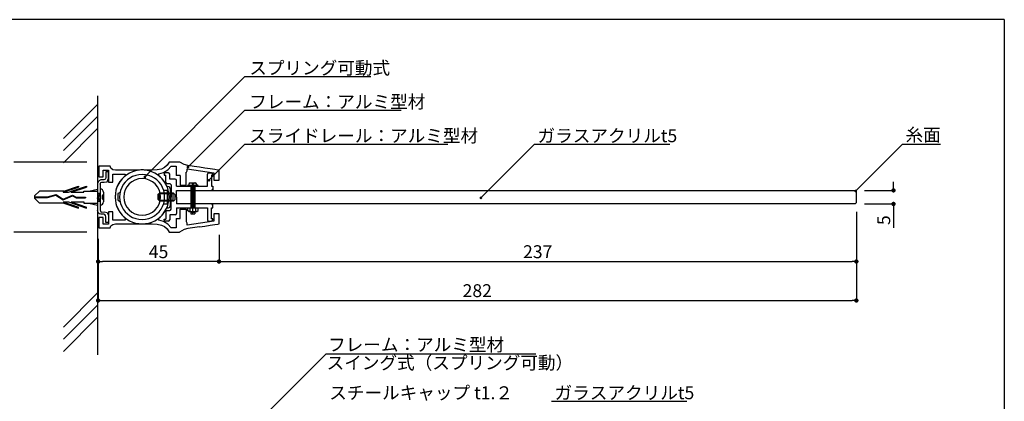
# Model space of a CAD drawing. Extents: x 0 to 280, y 0 to 192.
# Drawn here: x 97 to 280, y 121 to 192 of the extents above; entities that cross this region are included whole.
import ezdxf

# ---------------------------------------------------------------- set-up
doc = ezdxf.new("R2010")
doc.units = 0
doc.header["$MEASUREMENT"] = 0
doc.linetypes.add('HIDDEN', pattern=[0.375, 0.25, -0.125])
for name, color, linetype in [('MC2', 3, 'HIDDEN'), ('ビス類', 3, 'Continuous'), ('壁', 6, 'Continuous'), ('寸法', 2, 'Continuous'), ('本体１', 7, 'Continuous'), ('本体２', 11, 'Continuous'), ('枠横ライン', 9, 'Continuous'), ('注釈', 2, 'Continuous')]:
    doc.layers.add(name, color=color, linetype=linetype)
doc.styles.get("Standard").update_dxf_attribs({"font": 'txt.shx', "bigfont": 'extfont.shx'})
doc.styles.add('角ゴ', font='txt.shx', dxfattribs={"bigfont": 'extfont.shx'})

# ---------------------------------------------------------------- blocks, each defined once
blk = doc.blocks.new('_DOT')
at = {"color": 0, "linetype": 'ByBlock'}
blk.add_line((-0.5, 0), (-1, 0), dxfattribs=at)
at = {"color": 0, "linetype": 'ByBlock', "const_width": 0.5}
blk.add_lwpolyline([(-0.25, 0, 1), (0.25, 0, 1)], format="xyb", close=True, dxfattribs=at)
blk = doc.blocks.new('A$C131077CB')
at = {"layer": 'MC2', "color": 3, "linetype": 'Continuous'}
for p, q in [((-6.86, 0.9), (-4.03, 1.87)), ((-6.76, 1.12), (-4.03, 2.05)), ((-5.91, 0.9), (-2.53, 2.05)), ((-5.36, 0.9), (-2.53, 1.87)), ((-4.03, 2.05), (-4.03, 1.87)), ((-2.53, 2.05), (-2.53, 1.87)), ((-12.21, 0.22), (-11.3, 1.12)), ((-12.21, 0.22), (-12.21, -0.22)), ((-12.21, 0.06), (-9.81, 0.06)), ((-6.76, 1.12), (-11.3, 1.12)), ((-9.81, 0.06), (-8.2, 0.51)), ((-9.8, -0.06), (-8.22, 0.39)), ((-8.22, 0.39), (-6.88, -0.49)), ((-8.2, 0.51), (-6.87, -0.36)), ((-6.88, -0.49), (-5.16, 0.21)), ((-6.87, -0.36), (-5.16, 0.34)), ((-6.87, -0.36), (-5.16, 0.34)), ((-6.86, 0.9), (-5.91, 0.9)), ((-5.36, 0.9), (-3.03, 0.9)), ((-5.16, 0.34), (-4.46, -0.04)), ((-5.16, 0.21), (-4.48, -0.15)), ((-3.03, 0.9), (-3.03, 1.12)), ((-3.03, 1.12), (-0.47, 1.12)), ((-2.1, 1.12), (-0.47, 1.5)), ((-0.47, 0.75), (0, 0.75)), ((-0.12, -0.75), (-0.37, 0.75)), ((0, 0.05), (-0.12, 0.75)), ((-12.21, -0.06), (-9.8, -0.06)), ((-12.21, -0.22), (-11.3, -1.12)), ((-6.76, -1.12), (-11.3, -1.12)), ((-6.86, -0.9), (-5.91, -0.9)), ((-6.86, -0.9), (-4.03, -1.87)), ((-6.76, -1.12), (-4.03, -2.05)), ((-5.91, -0.9), (-2.53, -2.05)), ((-5.36, -0.9), (-2.53, -1.87)), ((-5.36, -0.9), (-3.03, -0.9)), ((-4.48, -0.15), (-2.74, -0.15)), ((-4.46, -0.04), (-2.74, -0.04)), ((-3.03, -0.9), (-3.03, -1.12)), ((-3.03, -1.12), (-0.47, -1.12)), ((-2.74, -0.04), (-2.74, -0.15)), ((-2.1, -1.12), (-0.47, -1.5)), ((-0.37, -0.75), (-0.47, -0.15)), ((-0.47, -0.75), (0, -0.75)), ((-4.03, -2.05), (-4.03, -1.87)), ((-2.53, -2.05), (-2.53, -1.87))]:
    blk.add_line(p, q, dxfattribs=at)
at = {"layer": 'ビス類', "color": 3, "linetype": 'Continuous'}
for p, q in [((-0.47, 0.75), (0, 0.75)), ((0.35, 0.25), (0.35, -0.25)), ((0.6, 0.9), (0.6, -0.9)), ((-0.47, -0.75), (0, -0.75))]:
    blk.add_line(p, q, dxfattribs=at)
for centre, radius, start, end in [((0, 0.9), 0.6, 0, 90), ((0.35, 0.5), 0.25, 270, 0), ((0, -0.9), 0.6, 270, 0), ((0.35, -0.5), 0.25, 0, 90)]:
    blk.add_arc(centre, radius, start, end, dxfattribs=at)

msp = doc.modelspace()

# ---------------------------------------------------------------- linework, layer by layer
at = {"color": 0, "linetype": 'ByBlock'}
for p, q in [((128.59, 164.55), (128.77, 164.72)), ((120.58, 162.73), (120.76, 162.91)), ((132.51, 162.12), (132.69, 162.3)), ((252.77, 160.12), (252.95, 160.29))]:
    msp.add_line(p, q, dxfattribs=at)
for p, q in [((115.74, 161.66), (115.38, 161.02)), ((116.21, 162.23), (115.74, 161.66)), ((116.72, 162.73), (116.21, 162.23)), ((124.54, 160.76), (124.14, 161.5)), ((114.94, 159.6), (114.87, 158.82)), ((115.1, 160.32), (114.94, 159.6)), ((115.38, 161.02), (115.1, 160.32)), ((114.87, 158.82), (114.87, 158.82)), ((114.87, 158.82), (114.94, 158.08)), ((114.94, 158.08), (115.1, 157.35)), ((115.1, 157.35), (115.38, 156.66)), ((115.38, 156.66), (115.74, 156.02)), ((115.74, 156.02), (116.21, 155.45)), ((123.62, 155.47), (124.11, 156.11)), ((111.88, 155.02), (111.88, 153.06)), ((111.88, 155.02), (111.88, 153.06)), ((116.21, 155.45), (116.72, 154.95)), ((123.03, 154.91), (123.62, 155.47))]:
    msp.add_line(p, q)
at = {"color": 0, "linetype": 'ByBlock', "const_width": 0.25}
for points in [[(128.5, 164.46, 1), (128.33, 164.28, 1)], [(120.49, 162.64, 1), (120.32, 162.46, 1)], [(132.42, 162.03, 1), (132.25, 161.85, 1)], [(252.68, 160.03, 1), (252.51, 159.85, 1)]]:
    msp.add_lwpolyline(points, format="xyb", close=True, dxfattribs=at)
at = {"layer": 'ビス類', "color": 3, "linetype": 'Continuous'}
for p, q in [((128.56, 161.13), (128.56, 160.93)), ((128.86, 161.43), (129.76, 161.43)), ((129.19, 161.31), (129.19, 161.18)), ((129.19, 161.18), (129.44, 161.18)), ((129.31, 156.15), (129.31, 161.54)), ((129.44, 161.31), (129.44, 161.18)), ((130.06, 161.13), (130.06, 160.93)), ((128.31, 160.81), (128.31, 160.93)), ((130.31, 160.93), (128.31, 160.93)), ((128.94, 160.81), (128.94, 156.81)), ((128.94, 160.67), (129.69, 160.67)), ((128.94, 160.43), (129.69, 160.43)), ((129.69, 160.2), (128.94, 160.2)), ((129.69, 159.96), (128.94, 159.96)), ((129.69, 159.72), (128.94, 159.72)), ((129.69, 159.48), (128.94, 159.48)), ((129.69, 160.81), (129.69, 156.81)), ((130.31, 160.81), (130.31, 160.93)), ((129.69, 159.25), (128.94, 159.25)), ((129.69, 159.01), (128.94, 159.01)), ((129.69, 158.77), (128.94, 158.77)), ((129.69, 158.53), (128.94, 158.53)), ((129.69, 158.3), (128.94, 158.3)), ((129.69, 158.06), (128.94, 158.06)), ((129.69, 157.82), (128.94, 157.82)), ((129.69, 157.58), (128.94, 157.58)), ((128.33, 156.81), (128.33, 156.3)), ((128.56, 156.15), (128.33, 156.3)), ((128.56, 156.15), (130.07, 156.15)), ((128.8, 156.81), (128.8, 156.16)), ((129.69, 157.35), (128.94, 157.35)), ((129.69, 157.11), (128.94, 157.11)), ((129.69, 156.87), (128.94, 156.87)), ((128.94, 156.15), (128.94, 155.71)), ((129.69, 155.92), (128.94, 155.92)), ((128.94, 155.71), (129.69, 155.71)), ((129.31, 155.71), (129.31, 156.15)), ((129.69, 156.15), (129.69, 155.71)), ((129.82, 156.81), (129.82, 156.16)), ((130.07, 156.15), (130.3, 156.3)), ((130.3, 156.3), (130.3, 156.81))]:
    msp.add_line(p, q, dxfattribs=at)
for centre, radius, start, end in [((128.86, 161.13), 0.3, 90, 180), ((129.06, 161.31), 0.125, 0, 90), ((129.56, 161.31), 0.125, 90, 180), ((129.76, 161.13), 0.3, 0, 90)]:
    msp.add_arc(centre, radius, start, end, dxfattribs=at)
at = {"layer": '壁', "linetype": 'ByBlock'}
msp.add_line((111.62, 177.67), (111.62, 129.42), dxfattribs=at)
at = {"layer": '壁'}
for p, q in [((105.26, 169.7), (111.62, 176.06)), ((105.26, 167.45), (111.62, 173.81)), ((105.26, 165.2), (111.62, 171.56)), ((105.26, 134.6), (111.62, 140.97)), ((105.26, 132.35), (111.62, 138.72)), ((105.26, 130.1), (111.62, 136.47))]:
    msp.add_line(p, q, dxfattribs=at)
at = {"layer": '寸法', "color": 2}
for p, q in [((109.62, 165.3), (96.07, 165.3)), ((252.72, 156.03), (252.72, 146.81)), ((109.62, 152.3), (96.07, 152.3)), ((111.72, 151.06), (111.72, 146.81)), ((134.2, 151.81), (134.2, 146.81)), ((252.72, 151.56), (252.72, 139.56)), ((111.72, 149.06), (111.72, 139.56)), ((134.2, 149.81), (134.2, 146.81)), ((133.4, 146.81), (112.52, 146.81)), ((135, 146.81), (251.92, 146.81)), ((112.52, 139.56), (251.92, 139.56))]:
    msp.add_line(p, q, dxfattribs=at)
at = {"layer": '寸法', "color": 2, "linetype": 'Continuous'}
for p, q in [((259.62, 160.84), (259.62, 161.64)), ((254.22, 160.04), (259.62, 160.04)), ((254.22, 157.53), (259.62, 157.53)), ((259.62, 156.73), (259.62, 153.08))]:
    msp.add_line(p, q, dxfattribs=at)
at = {"layer": '本体１'}
for p, q in [((124.92, 165.3), (124.54, 164.73)), ((125.39, 165.3), (124.92, 165.3)), ((124.92, 165.3), (124.92, 165.3)), ((126.25, 165.3), (125.39, 165.3)), ((126.89, 165.3), (126.25, 165.3)), ((126.7, 165.3), (126.7, 165.3)), ((127.72, 164.85), (126.89, 165.3)), ((128.38, 164.68), (127.72, 164.85)), ((111.88, 164.56), (111.88, 164.56)), ((112.42, 164.56), (111.88, 164.56)), ((111.88, 164.56), (111.88, 162.59)), ((113.42, 164.56), (112.42, 164.56)), ((112.63, 162.59), (112.63, 163.82)), ((112.63, 163.82), (113.63, 163.82)), ((113.98, 164.56), (113.42, 164.56)), ((113.63, 163.82), (113.63, 161.55)), ((113.98, 164.56), (113.98, 164.56)), ((114.11, 164.2), (113.98, 164.56)), ((114.46, 163.9), (114.11, 164.2)), ((114.93, 163.8), (114.46, 163.9)), ((114.48, 161.55), (114.48, 163.09)), ((114.48, 163.09), (116.72, 163.09)), ((115.22, 163.8), (114.93, 163.8)), ((114.93, 163.8), (114.93, 163.8)), ((115.76, 163.8), (115.22, 163.8)), ((116.48, 163.8), (115.76, 163.8)), ((117.31, 163.8), (116.48, 163.8)), ((117.04, 162.95), (116.57, 162.59)), ((116.72, 163.09), (116.72, 163.09)), ((116.72, 163.09), (116.72, 162.99)), ((116.72, 162.99), (116.72, 162.81)), ((117.54, 163.26), (117.04, 162.95)), ((118.25, 163.8), (117.31, 163.8)), ((118.09, 163.51), (117.54, 163.26)), ((118.66, 163.7), (118.09, 163.51)), ((119.18, 163.8), (118.25, 163.8)), ((119.27, 163.82), (118.66, 163.7)), ((119.42, 163.83), (119.18, 163.8)), ((119.18, 163.8), (119.18, 163.8)), ((119.91, 163.85), (119.27, 163.82)), ((119.66, 163.85), (119.42, 163.83)), ((119.91, 163.85), (119.66, 163.85)), ((119.91, 163.85), (119.91, 163.85)), ((120.15, 163.85), (119.91, 163.85)), ((120.53, 163.82), (119.91, 163.85)), ((119.91, 163.85), (119.91, 163.85)), ((120.37, 163.83), (120.15, 163.85)), ((120.61, 163.8), (120.37, 163.83)), ((121.13, 163.7), (120.53, 163.82)), ((121.05, 163.8), (120.61, 163.8)), ((120.61, 163.8), (120.61, 163.8)), ((121.44, 163.8), (121.05, 163.8)), ((121.72, 163.51), (121.13, 163.7)), ((121.77, 163.8), (121.44, 163.8)), ((122.26, 163.26), (121.72, 163.51)), ((122.72, 163.85), (121.77, 163.8)), ((121.77, 163.8), (121.77, 163.8)), ((122.78, 162.95), (122.26, 163.26)), ((123.48, 164.02), (122.72, 163.85)), ((123.24, 162.59), (122.78, 162.95)), ((123.03, 163.13), (123.86, 163.37)), ((123.03, 163.04), (123.03, 163.13)), ((123.03, 163.13), (123.03, 163.13)), ((123.03, 162.85), (123.03, 163.04)), ((124.07, 164.3), (123.48, 164.02)), ((123.86, 163.37), (124.69, 163.87)), ((124.54, 164.73), (124.07, 164.3)), ((124.69, 163.87), (125.33, 164.56)), ((125.33, 164.56), (125.33, 164.56)), ((125.33, 164.56), (125.56, 164.56)), ((125.56, 164.56), (125.97, 164.56)), ((125.97, 164.56), (126.2, 164.56)), ((126.2, 164.56), (126.2, 164.56)), ((126.2, 164.56), (126.2, 162.8)), ((128.09, 163.43), (128.17, 163.45)), ((128.09, 161.05), (128.09, 163.43)), ((128.17, 163.45), (128.26, 163.67)), ((128.26, 164.05), (133.22, 163.29)), ((128.26, 163.95), (128.26, 164.05)), ((128.26, 164.05), (128.26, 164.05)), ((128.26, 163.78), (128.26, 163.95)), ((128.26, 163.67), (128.26, 163.78)), ((128.26, 163.67), (128.26, 163.67)), ((128.38, 164.68), (128.38, 164.68)), ((128.83, 164.61), (128.38, 164.68)), ((129.59, 164.49), (128.83, 164.61)), ((130.54, 164.35), (129.59, 164.49)), ((131.57, 164.19), (130.54, 164.35)), ((132.56, 164.04), (131.57, 164.19)), ((133.41, 163.91), (132.56, 164.04)), ((133.22, 163.29), (133.22, 161.93)), ((133.98, 163.83), (133.41, 163.91)), ((134.2, 163.79), (133.98, 163.83)), ((134.2, 161.93), (134.2, 163.79)), ((134.2, 163.79), (134.2, 163.79)), ((111.88, 162.59), (112.63, 162.59)), ((113.63, 161.55), (114.48, 161.55)), ((115.46, 161.19), (115.22, 160.64)), ((115.77, 161.69), (115.46, 161.19)), ((116.15, 162.16), (115.77, 161.69)), ((116.57, 162.59), (116.15, 162.16)), ((116.72, 162.81), (116.72, 162.73)), ((116.72, 162.73), (116.72, 162.73)), ((123.03, 162.74), (123.03, 162.85)), ((123.03, 162.74), (123.03, 162.74)), ((123.64, 162.17), (123.03, 162.74)), ((123.66, 162.16), (123.24, 162.59)), ((124.14, 161.5), (123.64, 162.17)), ((124.02, 161.69), (123.66, 162.16)), ((124.33, 161.19), (124.02, 161.69)), ((124.59, 160.64), (124.33, 161.19)), ((126.96, 162.8), (126.2, 162.8)), ((126.96, 162.8), (126.96, 161.05)), ((133.22, 161.93), (134.2, 161.93)), ((134.2, 161.93), (134.2, 161.93)), ((114.93, 159.46), (114.87, 158.82)), ((115.03, 160.07), (114.93, 159.46)), ((115.22, 160.64), (115.03, 160.07)), ((124.76, 160.07), (124.59, 160.64)), ((124.88, 159.46), (124.76, 160.07)), ((124.92, 158.82), (124.88, 159.46)), ((126.28, 160.04), (133.03, 160.04)), ((126.28, 158.81), (126.28, 160.04)), ((126.96, 161.05), (128.09, 161.05)), ((133.03, 160.04), (252.47, 160.04)), ((252.47, 160.04), (252.72, 159.79)), ((252.72, 157.78), (252.72, 159.79)), ((114.87, 158.82), (114.87, 158.82)), ((114.87, 158.82), (114.93, 158.22)), ((114.93, 158.22), (115.03, 157.61)), ((115.03, 157.61), (115.22, 157.02)), ((124.59, 157.02), (124.76, 157.61)), ((124.76, 157.61), (124.88, 158.22)), ((124.88, 158.22), (124.92, 158.82)), ((124.92, 158.82), (124.92, 158.82)), ((126.28, 158.81), (126.28, 157.53)), ((133.03, 157.53), (126.28, 157.53)), ((252.47, 157.53), (133.03, 157.53)), ((252.72, 157.78), (252.47, 157.53)), ((113.63, 156.07), (113.63, 153.79)), ((114.48, 156.07), (113.63, 156.07)), ((114.48, 154.52), (114.48, 156.07)), ((115.22, 157.02), (115.46, 156.49)), ((115.46, 156.49), (115.77, 155.97)), ((115.77, 155.97), (116.15, 155.52)), ((123.66, 155.52), (124.02, 155.97)), ((124.02, 155.97), (124.33, 156.49)), ((124.33, 156.49), (124.59, 157.02)), ((126.96, 154.8), (126.96, 156.55)), ((126.96, 156.55), (128.09, 156.55)), ((128.09, 156.55), (128.09, 154.19)), ((133.22, 155.7), (133.22, 154.31)), ((134.2, 155.7), (133.22, 155.7)), ((134.2, 153.81), (134.2, 155.7)), ((111.88, 155.02), (111.88, 153.06)), ((112.63, 155.02), (111.88, 155.02)), ((112.63, 153.79), (112.63, 155.02)), ((114.46, 153.7), (114.93, 153.81)), ((116.72, 154.52), (114.48, 154.52)), ((114.93, 153.81), (114.93, 153.81)), ((114.93, 153.81), (115.2, 153.81)), ((115.2, 153.81), (115.67, 153.81)), ((115.67, 153.81), (116.29, 153.81)), ((116.15, 155.52), (116.57, 155.09)), ((116.29, 153.81), (117.05, 153.81)), ((116.57, 155.09), (117.04, 154.72)), ((116.72, 154.95), (116.72, 154.95)), ((116.72, 154.95), (116.72, 154.84)), ((116.72, 154.84), (116.72, 154.64)), ((116.72, 154.64), (116.72, 154.52)), ((116.72, 154.52), (116.72, 154.52)), ((117.04, 154.72), (117.54, 154.41)), ((117.05, 153.81), (117.88, 153.81)), ((117.54, 154.41), (118.09, 154.15)), ((117.88, 153.81), (118.75, 153.81)), ((118.09, 154.15), (118.66, 153.98)), ((118.66, 153.98), (119.27, 153.86)), ((118.75, 153.81), (119.63, 153.81)), ((119.27, 153.86), (119.91, 153.82)), ((119.63, 153.81), (120.44, 153.81)), ((119.91, 153.82), (120.53, 153.86)), ((119.91, 153.82), (119.91, 153.82)), ((119.91, 153.82), (119.91, 153.82)), ((120.44, 153.81), (121.17, 153.81)), ((120.53, 153.86), (121.13, 153.98)), ((121.13, 153.98), (121.72, 154.15)), ((121.17, 153.81), (121.77, 153.81)), ((121.72, 154.15), (122.26, 154.41)), ((121.77, 153.81), (122.72, 153.76)), ((121.77, 153.81), (121.77, 153.81)), ((122.26, 154.41), (122.78, 154.72)), ((122.78, 154.72), (123.24, 155.09)), ((123.03, 154.81), (123.03, 154.91)), ((123.03, 154.91), (123.03, 154.91)), ((123.03, 154.6), (123.03, 154.81)), ((123.03, 154.48), (123.03, 154.6)), ((123.03, 154.48), (123.03, 154.48)), ((123.86, 154.24), (123.03, 154.48)), ((123.24, 155.09), (123.66, 155.52)), ((124.69, 153.74), (123.86, 154.24)), ((126.2, 154.8), (126.96, 154.8)), ((126.2, 154.8), (126.2, 153.06)), ((128.17, 154.18), (128.09, 154.19)), ((128.26, 153.93), (128.17, 154.18)), ((128.26, 153.93), (128.17, 154.18)), ((133.22, 154.31), (128.26, 153.57)), ((128.26, 153.93), (128.26, 153.93)), ((128.26, 153.93), (128.26, 153.93)), ((128.26, 153.85), (128.26, 153.93)), ((128.26, 153.66), (128.26, 153.85)), ((133.98, 153.78), (134.2, 153.81)), ((134.2, 153.81), (134.2, 153.81)), ((111.88, 153.06), (111.88, 153.06)), ((111.88, 153.06), (111.88, 153.06)), ((111.88, 153.06), (111.88, 153.06)), ((111.88, 153.06), (112.42, 153.06)), ((112.42, 153.06), (113.42, 153.06)), ((113.63, 153.79), (112.63, 153.79)), ((113.42, 153.06), (113.98, 153.06)), ((113.98, 153.06), (114.11, 153.43)), ((113.98, 153.06), (113.98, 153.06)), ((114.11, 153.43), (114.46, 153.7)), ((122.72, 153.76), (123.48, 153.6)), ((123.48, 153.6), (124.07, 153.31)), ((124.07, 153.31), (124.54, 152.87)), ((124.54, 152.87), (124.92, 152.3)), ((125.33, 153.06), (124.69, 153.74)), ((124.92, 152.3), (124.92, 152.3)), ((124.92, 152.3), (125.39, 152.3)), ((125.33, 153.06), (125.33, 153.06)), ((125.56, 153.06), (125.33, 153.06)), ((125.39, 152.3), (126.25, 152.3)), ((125.97, 153.06), (125.56, 153.06)), ((126.2, 153.06), (125.97, 153.06)), ((126.2, 153.06), (126.2, 153.06)), ((126.25, 152.3), (126.86, 152.3)), ((126.7, 152.3), (126.7, 152.3)), ((127.72, 152.77), (126.86, 152.3)), ((128.38, 152.94), (127.72, 152.77)), ((128.26, 153.57), (128.26, 153.66)), ((128.26, 153.57), (128.26, 153.57)), ((128.83, 153.01), (128.38, 152.94)), ((128.38, 152.94), (128.38, 152.94)), ((130.55, 153.27), (128.83, 153.01)), ((130.54, 153.26), (131.57, 153.41)), ((131.57, 153.41), (132.56, 153.57)), ((132.56, 153.57), (133.41, 153.69)), ((133.41, 153.69), (133.98, 153.78))]:
    msp.add_line(p, q, dxfattribs=at)
at = {"layer": '本体２'}
for p, q in [((113.13, 163.51), (113.13, 163.51)), ((113.13, 163.51), (113.13, 163.3)), ((113.63, 163.51), (113.13, 163.51)), ((113.13, 163.3), (113.13, 162.85)), ((113.63, 163.38), (113.63, 163.51)), ((113.63, 163.51), (113.63, 163.51)), ((113.63, 163.51), (113.63, 163.51)), ((113.63, 162.99), (113.63, 163.38)), ((113.63, 162.26), (113.63, 162.99)), ((119.28, 162.97), (118.7, 162.85)), ((119.91, 163.02), (119.28, 162.97)), ((120.53, 162.97), (119.91, 163.02)), ((119.91, 163.02), (119.91, 163.02)), ((121.12, 162.85), (120.53, 162.97)), ((124.01, 163.06), (124.01, 162.91)), ((124.78, 163.31), (124.26, 163.31)), ((125.03, 162.12), (125.03, 163.06)), ((132.03, 162.84), (132.03, 163.04)), ((132.3, 163.29), (132.77, 163.29)), ((133.02, 163.04), (133.02, 162.86)), ((111.73, 161.67), (111.62, 161.33)), ((111.62, 161.33), (111.62, 156.28)), ((111.97, 161.91), (111.73, 161.67)), ((112.21, 162), (111.97, 161.91)), ((112.09, 161.21), (112.13, 161.38)), ((112.09, 161.22), (112.09, 161.22)), ((112.09, 161.22), (112.09, 160.87)), ((112.09, 161.22), (112.09, 161.22)), ((112.09, 161.21), (112.09, 161.21)), ((112.09, 161.21), (112.09, 161.21)), ((112.13, 161.38), (112.25, 161.52)), ((112.39, 162), (112.21, 162)), ((112.21, 162), (112.21, 162)), ((112.25, 161.52), (112.42, 161.59)), ((112.56, 162), (112.39, 162)), ((112.42, 161.59), (112.42, 161.59)), ((112.42, 161.59), (112.83, 161.55)), ((112.77, 162), (112.56, 162)), ((112.97, 162.07), (112.77, 162)), ((112.77, 162), (112.77, 162)), ((112.83, 161.55), (113.37, 161.67)), ((113.09, 162.23), (112.97, 162.07)), ((113.13, 162.47), (113.09, 162.23)), ((113.13, 162.85), (113.13, 162.47)), ((113.13, 162.47), (113.13, 162.47)), ((113.37, 161.67), (113.63, 162.26)), ((113.63, 162.26), (113.63, 162.26)), ((116.38, 161.12), (116.1, 160.6)), ((116.74, 161.59), (116.38, 161.12)), ((117.16, 162), (116.74, 161.59)), ((117.49, 161.26), (117.05, 160.74)), ((117.62, 162.35), (117.16, 162)), ((117.99, 161.67), (117.49, 161.26)), ((118.12, 162.64), (117.62, 162.35)), ((118.57, 161.98), (117.99, 161.67)), ((118.7, 162.85), (118.12, 162.64)), ((119.21, 162.19), (118.57, 161.98)), ((119.91, 162.26), (119.21, 162.19)), ((120.6, 162.19), (119.91, 162.26)), ((119.91, 162.26), (119.91, 162.26)), ((121.24, 161.98), (120.6, 162.19)), ((121.67, 162.64), (121.12, 162.85)), ((121.81, 161.67), (121.24, 161.98)), ((122.19, 162.35), (121.67, 162.64)), ((122.33, 161.26), (121.81, 161.67)), ((122.65, 162), (122.19, 162.35)), ((122.74, 160.74), (122.33, 161.26)), ((123.07, 161.59), (122.65, 162)), ((123.41, 161.12), (123.07, 161.59)), ((123.71, 160.6), (123.41, 161.12)), ((124.01, 162.91), (124.28, 162.91)), ((124.28, 161.56), (124.28, 162.91)), ((124.53, 161.31), (125.03, 161.31)), ((126.03, 162.12), (125.03, 162.12)), ((126.28, 160.81), (126.28, 161.87)), ((132.03, 160.81), (132.03, 162.84)), ((133.02, 162.86), (132.78, 162.86)), ((132.78, 162.86), (132.78, 160.81)), ((112.09, 160.87), (112.09, 156.4)), ((115.69, 159.62), (115.39, 159.49)), ((115.39, 159.49), (115.39, 158.3)), ((115.76, 159.44), (115.7, 158.82)), ((115.88, 160.05), (115.76, 159.44)), ((116.1, 160.6), (115.88, 160.05)), ((116.55, 159.51), (116.48, 158.82)), ((116.74, 160.17), (116.55, 159.51)), ((117.05, 160.74), (116.74, 160.17)), ((123.05, 160.17), (122.74, 160.74)), ((122.9, 158.34), (122.91, 159.32)), ((122.91, 159.32), (123.17, 159.6)), ((122.91, 159.32), (122.91, 159.32)), ((123.26, 159.51), (123.05, 160.17)), ((125.7, 159.41), (123.07, 159.41)), ((123.07, 159.41), (123.07, 158.22)), ((123.17, 159.6), (125.66, 159.6)), ((123.33, 158.82), (123.26, 159.51)), ((123.92, 160.05), (123.71, 160.6)), ((123.92, 160.08), (124.54, 160.08)), ((124.05, 159.44), (123.92, 160.05)), ((124.09, 158.82), (124.05, 159.44)), ((124.87, 160.74), (124.54, 160.76)), ((124.54, 160.76), (124.54, 160.76)), ((124.54, 160.08), (124.54, 157.47)), ((125.07, 160.6), (124.87, 160.74)), ((125.16, 160.2), (125.07, 160.6)), ((125.16, 160.2), (125.16, 160.2)), ((125.16, 159.3), (125.16, 160.2)), ((125.16, 158.2), (125.16, 159.3)), ((125.28, 161.06), (125.28, 158.81)), ((125.66, 159.6), (125.99, 159.27)), ((125.7, 158.22), (125.7, 159.41)), ((126.28, 160.81), (132.03, 160.81)), ((132.78, 160.81), (133.02, 160.81)), ((133.02, 160.81), (133.02, 160.04)), ((115.39, 158.3), (115.81, 157.92)), ((115.7, 158.82), (115.7, 158.82)), ((115.7, 158.82), (115.76, 158.23)), ((115.76, 158.23), (115.88, 157.63)), ((115.88, 157.63), (116.1, 157.07)), ((116.48, 158.82), (116.48, 158.82)), ((116.48, 158.82), (116.55, 158.15)), ((116.55, 158.15), (116.74, 157.51)), ((116.74, 157.51), (117.05, 156.94)), ((122.74, 156.94), (123.05, 157.51)), ((123.21, 158.04), (122.9, 158.34)), ((123.05, 157.51), (123.26, 158.15)), ((123.07, 158.22), (125.7, 158.22)), ((125.71, 158.04), (123.21, 158.04)), ((123.26, 158.15), (123.33, 158.82)), ((123.33, 158.82), (123.33, 158.82)), ((123.71, 157.07), (123.92, 157.63)), ((124.54, 157.47), (123.86, 157.47)), ((123.92, 157.63), (124.05, 158.23)), ((124.05, 158.23), (124.09, 158.82)), ((124.09, 158.82), (124.09, 158.82)), ((125.16, 157.3), (125.16, 158.2)), ((125.28, 156.56), (125.28, 158.81)), ((125.7, 158.22), (125.7, 158.22)), ((125.99, 158.3), (125.71, 158.04)), ((125.99, 159.27), (125.99, 158.3)), ((133.02, 156.81), (133.02, 157.53)), ((111.73, 155.93), (111.62, 156.28)), ((111.97, 155.69), (111.73, 155.93)), ((112.21, 155.61), (111.97, 155.69)), ((112.09, 156.4), (112.13, 156.23)), ((112.09, 156.4), (112.09, 156.4)), ((112.13, 156.23), (112.25, 156.09)), ((112.25, 156.09), (112.42, 156.02)), ((112.42, 156.02), (112.83, 156.05)), ((112.42, 156.02), (112.42, 156.02)), ((112.83, 156.05), (113.37, 155.93)), ((113.37, 155.93), (113.63, 155.36)), ((116.1, 157.07), (116.38, 156.56)), ((116.38, 156.56), (116.74, 156.09)), ((116.74, 156.09), (117.16, 155.67)), ((117.05, 156.94), (117.49, 156.42)), ((117.16, 155.67), (117.62, 155.33)), ((117.49, 156.42), (117.99, 156)), ((117.99, 156), (118.57, 155.69)), ((118.57, 155.69), (119.21, 155.48)), ((120.6, 155.48), (121.24, 155.69)), ((121.24, 155.69), (121.81, 156)), ((121.81, 156), (122.33, 156.42)), ((122.19, 155.33), (122.65, 155.67)), ((122.33, 156.42), (122.74, 156.94)), ((122.65, 155.67), (123.07, 156.09)), ((123.07, 156.09), (123.41, 156.56)), ((123.41, 156.56), (123.71, 157.07)), ((124.28, 156.06), (124.28, 154.7)), ((124.5, 156.83), (124.8, 156.83)), ((124.5, 156.83), (124.5, 156.83)), ((124.53, 156.31), (125.03, 156.31)), ((124.8, 156.83), (125.06, 156.95)), ((125.06, 156.95), (125.16, 157.3)), ((125.16, 157.3), (125.16, 157.3)), ((126.28, 156.81), (132.03, 156.81)), ((126.28, 156.81), (126.28, 155.74)), ((132.03, 156.81), (132.03, 154.57)), ((132.78, 154.77), (132.78, 156.81)), ((132.78, 156.81), (133.02, 156.81)), ((112.39, 155.61), (112.21, 155.61)), ((112.21, 155.61), (112.21, 155.61)), ((112.56, 155.61), (112.39, 155.61)), ((112.77, 155.61), (112.56, 155.61)), ((112.77, 155.61), (112.77, 155.61)), ((112.97, 155.55), (112.77, 155.61)), ((113.09, 155.38), (112.97, 155.55)), ((113.13, 155.16), (113.09, 155.38)), ((113.13, 154.78), (113.13, 155.16)), ((113.13, 155.16), (113.13, 155.16)), ((113.13, 154.33), (113.13, 154.78)), ((113.13, 154.1), (113.13, 154.33)), ((113.13, 154.1), (113.13, 154.1)), ((113.63, 154.1), (113.13, 154.1)), ((113.63, 155.36), (113.63, 154.62)), ((113.63, 155.36), (113.63, 155.36)), ((113.63, 154.62), (113.63, 154.22)), ((113.63, 154.22), (113.63, 154.1)), ((113.63, 154.1), (113.63, 154.1)), ((113.63, 154.1), (113.63, 154.1)), ((117.62, 155.33), (118.12, 155.03)), ((118.12, 155.03), (118.7, 154.83)), ((118.7, 154.83), (119.28, 154.69)), ((119.21, 155.48), (119.91, 155.41)), ((119.28, 154.69), (119.91, 154.65)), ((119.91, 155.41), (120.6, 155.48)), ((119.91, 155.41), (119.91, 155.41)), ((119.91, 155.41), (119.91, 155.41)), ((119.91, 154.65), (120.53, 154.69)), ((119.91, 154.65), (119.91, 154.65)), ((119.91, 154.65), (119.91, 154.65)), ((120.53, 154.69), (121.12, 154.83)), ((121.12, 154.83), (121.67, 155.03)), ((121.67, 155.03), (122.19, 155.33)), ((124.01, 154.7), (124.28, 154.7)), ((124.01, 154.55), (124.01, 154.7)), ((124.78, 154.3), (124.26, 154.3)), ((125.03, 155.49), (125.03, 154.55)), ((126.03, 155.49), (125.03, 155.49)), ((132.28, 154.32), (132.77, 154.32)), ((133.02, 154.76), (132.78, 154.76)), ((133.02, 154.57), (133.02, 154.76))]:
    msp.add_line(p, q, dxfattribs=at)
for centre, start, end in [((124.26, 163.06), 90, 180), ((124.78, 163.06), 0, 90), ((132.28, 163.04), 85.3483, 180), ((132.77, 163.04), 0, 90), ((124.53, 161.56), 180, 270), ((125.03, 161.06), 0, 90), ((126.03, 161.87), 0, 90), ((132.77, 160.29), 270, 0), ((132.77, 157.28), 0, 90), ((124.53, 156.06), 90, 180), ((125.03, 156.56), 270, 0), ((126.03, 155.74), 270, 0), ((124.26, 154.55), 180, 270), ((124.78, 154.55), 270, 0), ((132.28, 154.57), 180, 270), ((132.77, 154.57), 270, 0)]:
    msp.add_arc(centre, 0.25, start, end, dxfattribs=at)
at = {"layer": '枠横ライン'}
for q in [(0, 191.82), (280.22, 0)]:
    msp.add_line((280.22, 191.82), q, dxfattribs=at)
at = {"layer": '注釈', "color": 2}
for p, q in [((120.41, 162.55), (138.98, 181.24)), ((138.98, 181.24), (162.45, 181.24)), ((128.42, 164.37), (138.98, 174.95)), ((138.98, 174.95), (168.06, 174.95)), ((132.33, 161.94), (138.98, 168.63)), ((138.98, 168.63), (176.76, 168.63)), ((252.77, 160.12), (261.28, 168.63)), ((261.28, 168.63), (267.88, 168.63))]:
    msp.add_line(p, q, dxfattribs=at)
at = {"layer": '注釈'}
for p, q in [((139.48, 181.24), (162.45, 181.24)), ((139.48, 174.95), (166.61, 174.95)), ((139.48, 168.63), (174.12, 168.63)), ((192.86, 168.63), (218.02, 168.63)), ((261.78, 168.63), (268.37, 168.63)), ((154.13, 129.62), (193.1, 129.62)), ((196.03, 120.8), (221.19, 120.8))]:
    msp.add_line(p, q, dxfattribs=at)
at = {"layer": '注釈', "color": 2}
for points in [[(183.25, 159.02), (192.86, 168.63)], [(114.07, 89.56), (154.13, 129.62)]]:
    msp.add_lwpolyline(points, dxfattribs=at)

# ---------------------------------------------------------------- block references
at = {"layer": '寸法', "color": 2, "linetype": 'Continuous', "xscale": 0.8, "yscale": 0.8, "zscale": 0.8}
for p, rotation in [((259.62, 160.04), 270), ((259.62, 157.53), 90)]:
    msp.add_blockref('_DOT', p, dxfattribs=dict(at, rotation=rotation))
at = {"layer": '寸法', "color": 2, "xscale": 0.8, "yscale": 0.8, "zscale": 0.8, "rotation": 180}
for p in [(111.72, 146.81), (134.2, 146.81), (111.72, 139.56)]:
    msp.add_blockref('_DOT', p, dxfattribs=at)
at = {"layer": '寸法', "color": 2, "xscale": 0.8, "yscale": 0.8, "zscale": 0.8}
for p in [(134.2, 146.81), (252.72, 146.81), (252.72, 139.56)]:
    msp.add_blockref('_DOT', p, dxfattribs=at)
at = {"layer": '本体１', "linetype": 'Continuous'}
msp.add_blockref('A$C131077CB', (112.09, 158.8), dxfattribs=at)
at = {"layer": '注釈', "color": 2, "xscale": 0.5, "yscale": 0.5, "zscale": 0.5, "rotation": 224.9999999999999}
msp.add_blockref('_DOT', (182.89, 158.66), dxfattribs=at)

# ---------------------------------------------------------------- texts
at = {"layer": '寸法', "color": 2, "linetype": 'Continuous', "insert": (257.8, 154.51), "char_height": 2.4, "attachment_point": 5, "rotation": 90, "style": '角ゴ'}
msp.add_mtext('\\A1;5', dxfattribs=at)
at = {"layer": '寸法', "color": 2, "char_height": 2.4, "attachment_point": 5, "style": '角ゴ'}
for s, insert in [('\\A1;45', (122.96, 148.64)), ('\\A1;237', (193.46, 148.64)), ('\\A1;282', (182.22, 141.39))]:
    msp.add_mtext(s, dxfattribs=dict(at, insert=insert))
at = {"layer": '注釈', "color": 2, "linetype": 'ByBlock', "style": '角ゴ'}
for s, p in [('スプリング可動式', (139.82, 181.63)), ('フレーム：アルミ型材', (139.82, 175.34)), ('スライドレール：アルミ型材', (139.82, 169.02)), ('糸面', (261.85, 169.17)), ('フレーム：アルミ型材 ', (154.48, 130.14)), ('スイング式（スプリング可動）', (154.21, 126.77))]:
    msp.add_text(s, height=2.4, dxfattribs=at).set_placement(p)
at = {"layer": '注釈', "linetype": 'Continuous'}
for s, p in [('ガラスアクリルt5', (193.43, 169.02)), ('スチールキャップ t1.２', (154.7, 121.19)), ('ガラスアクリルt5', (196.6, 121.19))]:
    msp.add_text(s, height=2.4, dxfattribs=at).set_placement(p)

doc.saveas('drawing.dxf')
